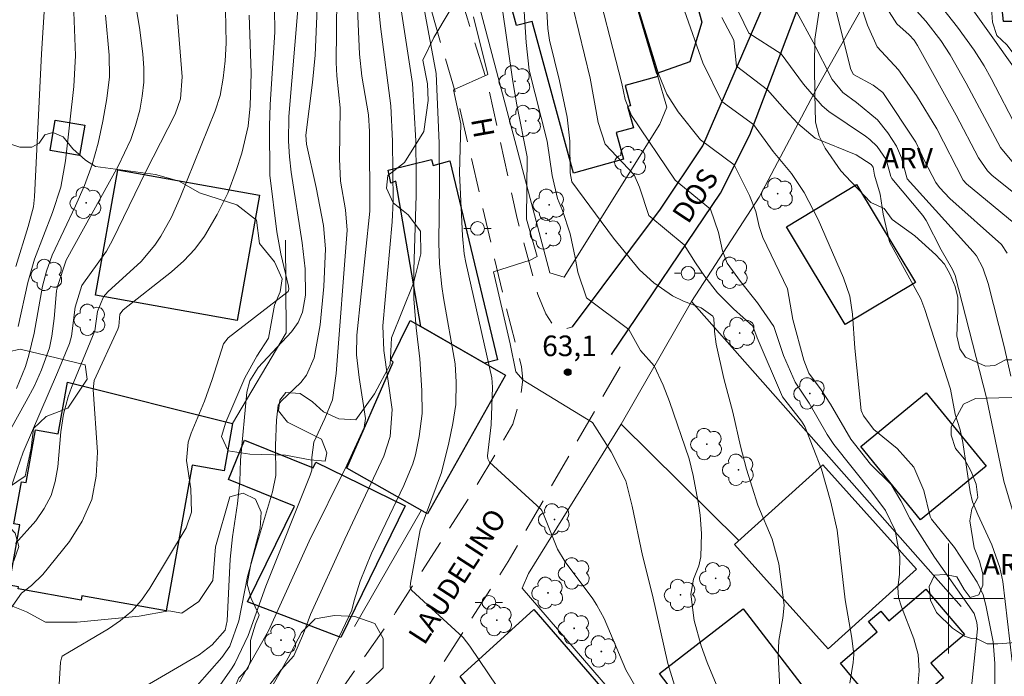
# Model space of a CAD drawing. Units: metres. Extents: x 285520 to 286035, y 1672683 to 1673248.
# Drawn here: x 285832 to 285904, y 1672894 to 1672942 of the extents above; entities that cross this region are included whole.
import ezdxf
from ezdxf.enums import TextEntityAlignment as Align

# ---------------------------------------------------------------- set-up
doc = ezdxf.new("R2010")
doc.units = ezdxf.units.M
doc.header["$MEASUREMENT"] = 0
doc.linetypes.add('HIDDEN', pattern=[0.375, 0.25, -0.125])
for name, color, linetype, lineweight, true_color in [('Arvores_Isoladas', 7, 'Continuous', 18, 0x00ff33), ('Curvas_Intermediarias', 7, 'Continuous', 9, 0x783c14), ('Curvas_Mestras', 7, 'Continuous', 20, 0x783c14), ('Pto_Cotado', 7, 'Continuous', 9, 0x783c14), ('Topon_Pto_Cotado', 7, 'Continuous', 9, 0x783c14), ('Topon_Vegetacao', 7, 'Continuous', 9, 0x00ff33), ('Vegetacao', 7, 'Orla8', 9, 0x00ff33)]:
    doc.layers.add(name, color=color, linetype=linetype, lineweight=lineweight, true_color=true_color)
for name, color, linetype, lineweight in [('Cerca', 8, 'Cerca', 20), ('Edificacoes', 7, 'Continuous', 30), ('Malha_Coordenadas', 7, 'Continuous', 15), ('Muro_Grade', 8, 'Continuous', 20), ('Nao_Pavimentada_S_Mfio', 10, 'HIDDEN', 15), ('Pavimentacao_Asfaltica_Mfio', 10, 'Continuous', 30), ('Poste', 7, 'Continuous', 9), ('Topon_de_Vias', 7, 'Continuous', 9)]:
    doc.layers.add(name, color=color, linetype=linetype, lineweight=lineweight)
doc.styles.add('Arial', font='arial.ttf', dxfattribs={"height": 1.5})
doc.styles.get("Standard").update_dxf_attribs({"font": 'arial.ttf'})
doc.linetypes.add('Cerca', pattern='A,10,0,["X",Standard,S=1,R=0,X=0,Y=-0.5],0.1', length=10.1)
doc.linetypes.add('Orla8', pattern='A,6,-0.5,["V",Standard,S=1,R=0,X=-0.5,Y=-1],-0.5,6,-0.5,["V",Standard,S=1,R=0,X=-0.5,Y=-1],-0.5', length=14)

# ---------------------------------------------------------------- blocks, each defined once
blk = doc.blocks.new('Arvore')
at = {"layer": 'Arvores_Isoladas'}
blk.add_lwpolyline([(-0.718, 0.493, 0.872324), (-0.722, -0.551, 0.862983), (0.284, -0.827, 0.900105), (0.89, 0.029, 0.863155), (0.262, 0.861, 0.882486)], format="xyb", close=True, dxfattribs=at)
blk.add_circle((0, 0), 0.0286, dxfattribs=at)
blk = doc.blocks.new('Poste')
at = {"layer": 'Poste'}
for points in [[(-0.5, 0), (-1, 0)], [(0.5, 0), (1, 0)]]:
    blk.add_lwpolyline(points, dxfattribs=at)
blk.add_lwpolyline([(0, 0.5, 1), (0, -0.5, 1)], format="xyb", close=True, dxfattribs=at)
blk = doc.blocks.new('Cotas')
at = {"layer": 'Pto_Cotado'}
blk.add_hatch(color=256, dxfattribs=at).paths.add_polyline_path([(0, 0.24, 1), (0, -0.24, 1)])
at = {"layer": 'Pto_Cotado', "lineweight": -3}
blk.add_lwpolyline([(0, -0.24, -1), (0, 0.24, -1)], format="xyb", close=True, dxfattribs=at)

msp = doc.modelspace()

# ---------------------------------------------------------------- linework, layer by layer
at = {"layer": 'Cerca', "flags": 128}
for points in [[(285881.265, 1672921.64), (285886.201, 1672929.233), (285890.393, 1672937.176), (285899.231, 1672952.876)], [(285876.14, 1672912.702), (285869.386, 1672901.825), (285868.915, 1672900.744)], [(285879.081, 1672888.968), (285868.915, 1672900.744)]]:
    msp.add_lwpolyline(points, dxfattribs=at)
at = {"layer": 'Curvas_Intermediarias', "flags": 128}
for points, elevation in [([(285832.194, 1672919.813), (285832.893, 1672923.019), (285833.38, 1672924.72), (285834.708, 1672928.112), (285835.31, 1672929.964), (285835.657, 1672931.88), (285836.264, 1672937.298), (285836.369, 1672939.567), (285836.071, 1672947.788)], 48), ([(285905.738, 1672926.529), (285901.294, 1672930.2), (285901.059, 1672930.462), (285899.131, 1672934.203), (285897.654, 1672936.644), (285896.357, 1672938.509), (285894.79, 1672940.175), (285894.085, 1672941.768), (285892.498, 1672946.557)], 74), ([(285897.753, 1672893.552), (285897.858, 1672894.739), (285897.771, 1672895.917), (285897.456, 1672897.057), (285896.56, 1672899.388), (285896.347, 1672900.077), (285896.306, 1672900.787), (285896.409, 1672901.741), (285896.435, 1672903.057), (285896.098, 1672904.955), (285895.389, 1672906.416), (285894.401, 1672907.737), (285891.63, 1672911.218), (285891.158, 1672911.943), (285889.846, 1672914.236), (285888.824, 1672915.748), (285887.975, 1672917.704), (285887.262, 1672919.804), (285886.081, 1672921.531), (285884.824, 1672923.088), (285883.859, 1672924.418), (285883.524, 1672925.334), (285883.229, 1672926.656), (285882.648, 1672928.369), (285880.078, 1672930.468), (285876.893, 1672935.196), (285876.418, 1672936.348), (285876.191, 1672937.52), (285874.017, 1672945.931)], 67), ([(285832.025, 1672924.173), (285832.938, 1672927.088), (285833.312, 1672928.527), (285833.392, 1672929.265), (285833.908, 1672939.676), (285834.247, 1672945.076)], 47), ([(285849.801, 1672892.786), (285851.363, 1672894.789), (285852.278, 1672895.828), (285852.993, 1672897.442), (285853.492, 1672898.83), (285855.993, 1672904.321), (285858.845, 1672910.372), (285859.305, 1672911.793), (285859.461, 1672913.771), (285858.839, 1672918.071), (285858.759, 1672919.872), (285859.445, 1672927.426), (285859.516, 1672928.934), (285859.481, 1672933.308), (285859.348, 1672935.876), (285858.591, 1672941.669), (285858.235, 1672945.397)], 59), ([(285901.532, 1672892.373), (285902.097, 1672897.777), (285902.06, 1672898.239), (285901.854, 1672898.909), (285898.976, 1672903.001), (285897.173, 1672905.833), (285896.512, 1672907.116), (285895.821, 1672908.307), (285894.299, 1672909.781), (285892.867, 1672911.614), (285891.396, 1672914.165), (285890.719, 1672915.187), (285889.819, 1672916.402), (285889.455, 1672917.366), (285888.642, 1672920.312), (285888.261, 1672922.567), (285886.464, 1672926.3), (285886.185, 1672927.093), (285885.947, 1672928.197), (285885.492, 1672929.355), (285884.361, 1672931.582), (285881.92, 1672933.423), (285880.292, 1672935.456), (285879.469, 1672936.749), (285878.849, 1672938.221), (285876.748, 1672945.1)], 68), ([(285848.315, 1672893.937), (285850.428, 1672897.636), (285853.406, 1672904.175), (285856.138, 1672909.704), (285857.411, 1672912.449), (285857.509, 1672913.1), (285857.049, 1672916.093), (285856.856, 1672917.738), (285856.868, 1672919.179), (285857.819, 1672928.221), (285857.793, 1672934.009), (285857.723, 1672935.244), (285857.251, 1672938.055), (285857.065, 1672939.66), (285856.844, 1672944.666)], 58), ([(285867.115, 1672893.528), (285865.109, 1672896.529), (285864.616, 1672897.146), (285860.851, 1672900.616), (285860.762, 1672900.83), (285860.784, 1672901.12), (285861.496, 1672904.988), (285863.049, 1672909.177), (285863.582, 1672911.333), (285863.874, 1672912.736), (285864.08, 1672914.142), (285864.114, 1672915.766), (285864.051, 1672917.095), (285863.19, 1672921.892), (285863.062, 1672922.719), (285862.9, 1672924.381), (285862.854, 1672925.911), (285862.902, 1672930.155), (285862.875, 1672933.162), (285862.652, 1672938.234), (285861.483, 1672944.524)], 61), ([(285884.087, 1672891.308), (285882.411, 1672895.342), (285881.972, 1672896.547), (285881.444, 1672898.392), (285881.217, 1672900.325), (285881.415, 1672901.408), (285881.793, 1672902.369), (285881.943, 1672903.031), (285881.997, 1672904.723), (285881.898, 1672906.074), (285881.798, 1672906.746), (285881.395, 1672908.952), (285881.092, 1672910.177), (285879.649, 1672914.353), (285879.191, 1672915.535), (285878.53, 1672916.945), (285877.554, 1672918.064), (285876.694, 1672919.589), (285873.611, 1672921.902), (285872.979, 1672923.769), (285872.795, 1672924.837), (285872.412, 1672926.573), (285871.862, 1672928.268), (285871.507, 1672929.133), (285871.111, 1672930.812), (285870.747, 1672933.313), (285869.445, 1672938.48), (285869.204, 1672940.49), (285868.957, 1672944.678)], 64), ([(285905.093, 1672938.229), (285900.73, 1672944.344)], 78), ([(285844.427, 1672890.12), (285847.785, 1672894.935), (285847.981, 1672895.256), (285848.954, 1672897.3), (285850.254, 1672900.887), (285853.485, 1672908.972), (285853.598, 1672909.356), (285853.586, 1672910.265), (285853.739, 1672911.39), (285854.538, 1672913.117), (285855.107, 1672914.482), (285855.361, 1672916.391), (285856.161, 1672926.839), (285856.05, 1672928.314), (285855.697, 1672930.41), (285855.607, 1672932.029), (285855.656, 1672935.737), (285855.413, 1672938.075), (285855.371, 1672939.051), (285855.429, 1672943.777)], 57), ([(285845.252, 1672893.657), (285847.05, 1672895.694), (285847.625, 1672896.513), (285848.287, 1672898.361), (285848.916, 1672901.596), (285849.407, 1672903.404), (285850.735, 1672907.762), (285850.969, 1672908.946), (285850.949, 1672911.146), (285851.012, 1672912.996), (285851.154, 1672914.089), (285851.365, 1672914.385), (285852.803, 1672915.744), (285853.216, 1672916.279), (285853.759, 1672917.518), (285854.192, 1672919.934), (285854.472, 1672922.715), (285854.586, 1672925.466), (285854.452, 1672927.181), (285853.924, 1672929.942), (285853.207, 1672933.106), (285853.149, 1672933.75), (285853.656, 1672937.582), (285853.85, 1672939.574), (285854.028, 1672944.18)], 56), ([(285847.316, 1672942.887), (285847.345, 1672940.445), (285847.292, 1672939.166), (285847.142, 1672937.895), (285846.921, 1672936.633), (285846.545, 1672935.53), (285844.01, 1672929.206), (285843.363, 1672927.768), (285842.601, 1672926.388), (285842.163, 1672925.736), (285841.159, 1672924.539), (285838.72, 1672922.334), (285838.422, 1672921.978), (285837.983, 1672920.915), (285837.775, 1672919.502), (285836.086, 1672915.372), (285835.848, 1672914.688), (285835.507, 1672913.424), (285835.316, 1672912.128), (285835.096, 1672909.596), (285834.903, 1672908.524), (285834.591, 1672907.5), (285834.101, 1672906.549), (285833.493, 1672905.646), (285832.005, 1672903.999)], 52), ([(285850.876, 1672942.999), (285850.907, 1672941.244), (285850.557, 1672935.98), (285850.512, 1672934.404), (285850.542, 1672930.837), (285851.04, 1672926.712), (285851.334, 1672925.118), (285851.898, 1672922.749), (285851.918, 1672922.523), (285851.866, 1672922.355), (285847.491, 1672918.975), (285847.165, 1672918.546), (285846.341, 1672915.96), (285845.778, 1672914.37), (285844.801, 1672912.036), (285844.596, 1672911.383), (285844.467, 1672910.049), (285844.79, 1672907.99), (285844.826, 1672906.277), (285844.44, 1672905.155), (285841.801, 1672900.749), (285841.175, 1672899.874), (285840.476, 1672899.075), (285839.665, 1672898.39), (285838.779, 1672897.78), (285835.414, 1672895.785), (285835.347, 1672895.657), (285835.294, 1672895.357), (285835.085, 1672892.102)], 54), ([(285880.512, 1672892.109), (285879.527, 1672895.254), (285878.412, 1672900.241), (285877.701, 1672903.133), (285876.942, 1672906.722), (285876.484, 1672908.561), (285875.41, 1672910.68), (285874.039, 1672912.822), (285868.985, 1672915.906), (285868.471, 1672916.505), (285868.043, 1672918.561), (285867.614, 1672920.446), (285866.843, 1672923.787), (285869.499, 1672924.643), (285870.013, 1672924.9), (285869.242, 1672927.641), (285869.299, 1672932.166), (285868.53, 1672935.957), (285868.234, 1672937.661), (285867.445, 1672943.218)], 63), ([(285892.804, 1672893.826), (285893.047, 1672895.335), (285893.092, 1672895.923), (285892.948, 1672897.098), (285892.462, 1672899.906), (285891.881, 1672904.987), (285891.416, 1672907.014), (285890.733, 1672909.408), (285889.521, 1672912.532), (285889.279, 1672912.924), (285887.894, 1672914.694), (285886.055, 1672918.975), (285885.73, 1672919.844), (285884.333, 1672921.098), (285883.16, 1672922.255), (285882.238, 1672923.459), (285881.553, 1672924.447), (285880.721, 1672925.757), (285878.151, 1672927.898), (285877.463, 1672929.956), (285877.089, 1672930.859), (285874.961, 1672933.091), (285874.467, 1672934.678), (285873.873, 1672937.901), (285872.627, 1672942.997)], 66), ([(285903.375, 1672892.731), (285903.37, 1672895.263), (285903.237, 1672896.832), (285902.707, 1672899.517), (285902.503, 1672900.253), (285902.079, 1672901.177), (285900.42, 1672903.719), (285898.752, 1672905.786), (285898.664, 1672905.97), (285898.186, 1672907.873), (285897.464, 1672909.561), (285896.244, 1672910.933), (285894.549, 1672912.321), (285893.805, 1672913.3), (285893.624, 1672913.695), (285893.157, 1672918.226), (285892.997, 1672920.719), (285892.791, 1672922.031), (285892.331, 1672923.347), (285890.484, 1672927.607), (285889.477, 1672929.572), (285888.556, 1672930.954), (285887.215, 1672932.552), (285885.774, 1672934.537), (285883.462, 1672936.207), (285882.077, 1672939.031), (285880.752, 1672942.812)], 69), ([(285905.31, 1672904.218), (285904.018, 1672908.551), (285902.758, 1672914.604), (285900.471, 1672923.524), (285900.281, 1672923.963), (285899.454, 1672925.4), (285898.362, 1672927.524), (285898.117, 1672927.907), (285895.869, 1672930.595), (285895.79, 1672930.731), (285895.451, 1672931.971), (285894.798, 1672932.917), (285894.245, 1672933.446), (285893.936, 1672933.677), (285891.274, 1672935.471), (285890.783, 1672935.893), (285889.433, 1672937.471), (285887.788, 1672939.677), (285885.432, 1672941.176), (285884.326, 1672943.484)], 71), ([(285904.271, 1672925.166), (285903.851, 1672925.776), (285900.096, 1672929.136), (285899.338, 1672929.933), (285899.072, 1672930.313), (285898.242, 1672931.888), (285897.597, 1672933.231), (285895.199, 1672936.856), (285894.507, 1672937.395), (285893.074, 1672938.168), (285892.86, 1672938.529), (285891.748, 1672942.984)], 73), ([(285904.729, 1672931.723), (285903.786, 1672932.854), (285901.264, 1672937.549), (285900.106, 1672939.598), (285899.427, 1672940.645), (285898.331, 1672942.049), (285897.428, 1672943.062)], 76), ([(285905.01, 1672934.181), (285903.093, 1672937.891), (285902.594, 1672938.79), (285901.858, 1672939.945), (285900.635, 1672941.626), (285899.176, 1672943.472)], 77), ([(285831.294, 1672898.754), (285832.44, 1672900.381), (285833.164, 1672900.947), (285833.995, 1672901.75), (285835.933, 1672904.142), (285836.871, 1672905.639), (285837.564, 1672907.211), (285837.891, 1672908.899), (285837.973, 1672910.662), (285837.665, 1672915.228), (285837.737, 1672915.886), (285839.457, 1672919.611), (285839.527, 1672919.848), (285839.613, 1672920.719), (285839.849, 1672921.036), (285843.375, 1672923.807), (285844.259, 1672924.596), (285845.071, 1672925.447), (285845.773, 1672926.39), (285846.709, 1672927.962), (285847.47, 1672929.533), (285848.084, 1672931.166), (285848.496, 1672932.451), (285848.964, 1672934.398), (285849.091, 1672935.881), (285849.184, 1672938.267), (285849.025, 1672942.496)], 53), ([(285831.689, 1672908.138), (285832.567, 1672910.651), (285835.072, 1672916.468), (285835.93, 1672918.565), (285836.08, 1672919.108), (285836.351, 1672921.225), (285836.846, 1672922.792), (285838.626, 1672925.307), (285839.082, 1672926.108), (285841.504, 1672931.101), (285843.641, 1672935.27), (285844.038, 1672936.408), (285844.155, 1672937.999), (285843.781, 1672942.54)], 51), ([(285832.079, 1672915.284), (285832.739, 1672916.897), (285832.978, 1672917.736), (285833.36, 1672919.338), (285833.962, 1672922.742), (285834.26, 1672923.851), (285834.675, 1672925.007), (285836.382, 1672928.592), (285837.033, 1672930.088), (285837.596, 1672931.611), (285838.03, 1672933.177), (285838.377, 1672934.77), (285838.666, 1672936.433), (285838.842, 1672938.005), (285838.827, 1672939.587), (285838.557, 1672942.484)], 49), ([(285877.661, 1672892.743), (285876.484, 1672894.808), (285874.898, 1672898.552), (285874.37, 1672899.518), (285874.066, 1672899.977), (285872.055, 1672902.677), (285871.502, 1672903.602), (285870.475, 1672906.15), (285870.356, 1672906.397), (285870.276, 1672906.508), (285866.548, 1672909.938), (285866.415, 1672910.167), (285866.398, 1672910.399), (285866.672, 1672912.651), (285866.755, 1672915.391), (285866.718, 1672916.085), (285864.825, 1672924.472), (285864.702, 1672925.118), (285864.586, 1672926.428), (285864.359, 1672930.982), (285864.445, 1672934.58), (285863.931, 1672937.064), (285866.415, 1672938.178), (285865.387, 1672942.375)], 62), ([(285904.531, 1672916.187), (285904.037, 1672918.364), (285902.884, 1672922.955), (285902.494, 1672924.097), (285902.02, 1672924.953), (285901.782, 1672925.249), (285896.98, 1672930.58), (285896.57, 1672932.101), (285896.198, 1672932.96), (285895.579, 1672933.92), (285894.805, 1672934.877), (285893.277, 1672936.135), (285892.278, 1672936.862), (285891.518, 1672937.798), (285890.13, 1672940.533), (285888.944, 1672942.718)], 72)]:
    msp.add_lwpolyline(points, dxfattribs=dict(at, elevation=elevation))
at = {"layer": 'Curvas_Mestras', "flags": 128}
for points, elevation in [([(285829.586, 1672908.628), (285832.79, 1672914.371), (285833.379, 1672915.498), (285833.903, 1672916.657), (285834.473, 1672918.261), (285834.655, 1672919.109), (285834.822, 1672920.4), (285834.991, 1672922.401), (285835.086, 1672922.806), (285835.705, 1672924.653), (285839.495, 1672931.5), (285840.408, 1672933.445), (285840.753, 1672934.46), (285841.061, 1672935.57), (285841.244, 1672936.59), (285841.354, 1672937.614), (285841.355, 1672938.644), (285841.282, 1672939.677), (285841.042, 1672941.601), (285840.317, 1672945.937)], 50), ([(285887.718, 1672892.986), (285887.571, 1672895.84), (285887.634, 1672896.935), (285887.929, 1672898.567), (285888.005, 1672899.509), (285887.636, 1672902.514), (285887.146, 1672904.321), (285886.085, 1672906.806), (285885.264, 1672909.43), (285884.83, 1672911.083), (285884.269, 1672913.583), (285883.613, 1672916.02), (285883.071, 1672918.521), (285882.943, 1672919.46), (285882.893, 1672920.402), (285882.805, 1672920.574), (285881.962, 1672921.162), (285880.681, 1672921.646), (285879.87, 1672922.053), (285878.506, 1672923.001), (285877.472, 1672923.949), (285875.577, 1672926.249), (285872.538, 1672930.341), (285872.426, 1672930.997), (285872.396, 1672933.312), (285872.205, 1672935.062), (285871.65, 1672937.713), (285870.904, 1672940.669), (285870.788, 1672941.52), (285870.557, 1672945.787)], 65), ([(285853.541, 1672892.904), (285856.509, 1672899.144), (285856.677, 1672899.856), (285857.109, 1672901.257), (285857.946, 1672903.291), (285860.289, 1672908.224), (285860.962, 1672909.799), (285861.156, 1672910.453), (285861.426, 1672911.802), (285861.633, 1672913.469), (285861.616, 1672915.149), (285861.465, 1672917.464), (285861.197, 1672919.715), (285861.022, 1672921.821), (285861.017, 1672923.933), (285861.207, 1672929.366), (285861.202, 1672930.916), (285861.165, 1672933.327), (285860.939, 1672937.522), (285859.728, 1672945.423)], 60), ([(285840.191, 1672892.86), (285845.387, 1672895.896), (285846.323, 1672896.612), (285847.278, 1672897.689), (285847.433, 1672898.366), (285847.653, 1672902.862), (285847.818, 1672904.485), (285848.176, 1672906.909), (285848.345, 1672908.513), (285848.394, 1672910.078), (285848.852, 1672915.029), (285849.069, 1672915.865), (285849.676, 1672916.826), (285852.107, 1672919.43), (285852.594, 1672920.099), (285852.915, 1672920.863), (285853.134, 1672922.1), (285853.12, 1672924.009), (285852.89, 1672925.911), (285852.093, 1672931.067), (285851.963, 1672932.183), (285851.899, 1672933.305), (285851.928, 1672935.118), (285852.573, 1672942.908)], 55), ([(285907.816, 1672927.086), (285903.148, 1672930.837), (285902.822, 1672931.156), (285902.171, 1672932.091), (285900.557, 1672935.21), (285897.74, 1672940.283), (285897.477, 1672940.675), (285897.123, 1672941.071), (285896.217, 1672941.871), (285895.491, 1672943.005)], 75), ([(285904.632, 1672895.397), (285903.939, 1672901.235), (285903.724, 1672902.262), (285903.136, 1672903.919), (285902.131, 1672906.106), (285901.747, 1672907.043), (285901.569, 1672907.778), (285901.029, 1672911.359), (285900.837, 1672912.274), (285900.466, 1672913.416), (285900.145, 1672915.247), (285898.265, 1672921.059), (285897.964, 1672921.836), (285895.7, 1672925.987), (285895.234, 1672928.001), (285895.017, 1672929.451), (285894.598, 1672930.828), (285894.506, 1672931.408), (285894.358, 1672931.621), (285893.261, 1672932.317), (285890.263, 1672933.526), (285888.998, 1672934.601), (285888.055, 1672935.611), (285886.802, 1672937.064), (285884.532, 1672938.777), (285884.339, 1672940.67), (285883.472, 1672942.319)], 70)]:
    msp.add_lwpolyline(points, dxfattribs=dict(at, elevation=elevation))
at = {"layer": 'Edificacoes', "flags": 128}
for points in [[(285878.745, 1672938.247), (285876.107, 1672947.135), (285875.491, 1672949.207), (285879.698, 1672950.206), (285882.02, 1672941.985), (285881.149, 1672939.093)], [(285914.563, 1672947.083), (285914.554, 1672945.31), (285916.085, 1672945.38), (285916.065, 1672946.597), (285916.978, 1672946.302), (285916.969, 1672945.285), (285917.316, 1672945.285), (285917.423, 1672941.276), (285914.531, 1672941.153), (285914.509, 1672936.937), (285905.672, 1672936.593), (285905.337, 1672942.023), (285904, 1672942.022), (285903.199, 1672949.666), (285904.493, 1672949.695), (285904.411, 1672950.366)], [(285876.505, 1672945.792), (285878.81, 1672938.029), (285876.422, 1672937.374), (285876.829, 1672935.891), (285876.603, 1672935.829), (285877.026, 1672934.283), (285875.782, 1672933.943), (285876.317, 1672931.991), (285872.672, 1672930.992), (285869.645, 1672942.04), (285868.516, 1672941.73), (285867.653, 1672944.881), (285872.582, 1672946.195), (285872.959, 1672944.82)], [(285837.046, 1672934.481), (285836.677, 1672932.267), (285834.534, 1672932.624), (285834.902, 1672934.838)], [(285863.661, 1672931.873), (285867.115, 1672917.38), (285866.19, 1672917.145), (285861.534, 1672919.809), (285859.728, 1672930.388), (285859.355, 1672930.263), (285859.169, 1672931.195), (285862.322, 1672931.988), (285862.431, 1672931.538)], [(285849.794, 1672929.386), (285848.162, 1672920.246), (285837.831, 1672922.091), (285839.463, 1672931.231)], [(285897.575, 1672923.029), (285892.469, 1672919.953), (285888.18, 1672927.072), (285893.285, 1672930.148)], [(285861.534, 1672919.809), (285867.705, 1672916.278), (285862.023, 1672906.163), (285856.135, 1672909.501), (285859.534, 1672917.222), (285859.363, 1672917.378), (285860.76, 1672920.252)], [(285847.818, 1672912.747), (285847.203, 1672909.299), (285844.872, 1672909.714), (285842.981, 1672899.103), (285836.835, 1672900.199), (285836.779, 1672899.883), (285832.199, 1672900.7), (285832.226, 1672900.852), (285831.539, 1672900.975), (285832.321, 1672905.364), (285831.884, 1672905.442), (285832.429, 1672908.501), (285832.77, 1672908.44), (285833.457, 1672912.295), (285835.102, 1672912.001), (285835.798, 1672915.754)], [(285902.735, 1672909.649), (285897.955, 1672905.736), (285893.591, 1672911.072), (285898.371, 1672914.985)], [(285848.694, 1672911.54), (285853.694, 1672909.518), (285853.898, 1672909.935), (285860.393, 1672906.754), (285855.704, 1672897.166), (285848.915, 1672899.758), (285852.323, 1672906.72), (285847.529, 1672908.659)], [(285897.669, 1672902.125), (285891.227, 1672896.337), (285884.395, 1672903.942), (285890.836, 1672909.729)], [(285898.348, 1672900.67), (285901.155, 1672897.369), (285898.702, 1672895.283), (285899.614, 1672894.211), (285898.567, 1672893.321), (285903.63, 1672887.369), (285898.212, 1672882.76), (285897.033, 1672884.146), (285895.049, 1672882.458), (285891.744, 1672886.344), (285896.369, 1672890.278), (285893.049, 1672894.18), (285892.107, 1672895.287), (285894.795, 1672897.573), (285894.168, 1672898.311), (285895.059, 1672899.068), (285895.65, 1672898.374)], [(285873.14, 1672888.234), (285873.048, 1672888.37), (285870.278, 1672886.331), (285864.411, 1672894.313), (285869.768, 1672899.193), (285876.668, 1672891.226)], [(285890.44, 1672892.196), (285884.329, 1672887.502), (285878.919, 1672894.544), (285885.03, 1672899.239)]]:
    msp.add_lwpolyline(points, close=True, dxfattribs=at)
at = {"layer": 'Malha_Coordenadas', "flags": 128}
for points in [[(285900, 1672904), (285900, 1672896)], [(285904, 1672900), (285896, 1672900)]]:
    msp.add_lwpolyline(points, dxfattribs=at)
at = {"layer": 'Muro_Grade', "flags": 128}
for points in [[(285875.491, 1672949.207), (285876.505, 1672945.792), (285878.81, 1672938.029), (285879.475, 1672935.79), (285878.961, 1672934.557), (285871.98, 1672923.398), (285870.932, 1672923.726), (285865.487, 1672944.304)], [(285847.818, 1672912.747), (285851.714, 1672919.35), (285851.681, 1672926.108)], [(285881.265, 1672921.64), (285876.14, 1672912.702), (285884.717, 1672904.231)], [(285881.265, 1672921.64), (285900.922, 1672899.425)], [(285861.575, 1672906.417), (285856.703, 1672897.961)]]:
    msp.add_lwpolyline(points, dxfattribs=at)
at = {"layer": 'Nao_Pavimentada_S_Mfio', "ltscale": 10, "flags": 128}
for points in [[(285802.128, 1672836.515), (285808.388, 1672839.06), (285809.844, 1672839.815), (285818.471, 1672845.606), (285824.081, 1672850.501), (285833.759, 1672861.81), (285837.3, 1672866.807), (285842.634, 1672874.187), (285851.27, 1672887.012), (285859.697, 1672898.967), (285865.457, 1672907.976), (285868.249, 1672912.688), (285868.787, 1672914.567), (285868.974, 1672915.958), (285868.886, 1672916.885), (285867.532, 1672922.092), (285864.308, 1672935.984), (285861.824, 1672944.464), (285857.947, 1672958.319), (285857.507, 1672961.238), (285857.255, 1672964.557), (285857.69, 1672975.269), (285858.314, 1672982.247), (285858.099, 1672988.235)], [(285860.119, 1672988.408), (285860.372, 1672982.165), (285859.744, 1672973.646), (285859.446, 1672964.656), (285859.768, 1672961.378), (285861.665, 1672953.261), (285864.575, 1672943.42), (285866.421, 1672937.428), (285868.55, 1672927.677), (285870.065, 1672922.155), (285870.657, 1672920.732), (285871.095, 1672920.031), (285871.785, 1672919.58), (285872.581, 1672919.781)], [(285882.55, 1672871.088), (285870.493, 1672869.188), (285865.236, 1672868.053), (285860.741, 1672866.449), (285853.648, 1672863.046), (285844.27, 1672857.864), (285842.863, 1672857.238), (285842.159, 1672857.159), (285841.26, 1672857.393), (285840.537, 1672857.979), (285840.087, 1672858.702), (285839.754, 1672859.621), (285839.695, 1672860.461), (285839.773, 1672861.204), (285839.89, 1672861.673), (285841.043, 1672863.823), (285850.126, 1672876.608), (285860.088, 1672890.487), (285867.901, 1672902.685), (285874.581, 1672914.315), (285876.202, 1672917.13), (285875.439, 1672917.775)]]:
    msp.add_lwpolyline(points, dxfattribs=at)
at = {"layer": 'Pavimentacao_Asfaltica_Mfio', "flags": 128}
for points in [[(285872.581, 1672919.781), (285878.993, 1672928.363), (285882.088, 1672932.974), (285886.254, 1672942.607), (285891.32, 1672955.597), (285895.656, 1672964.87), (285897.399, 1672969.33), (285899.53, 1672977.273), (285900.921, 1672985.758), (285902.371, 1672992.563), (285904.192, 1673002.075), (285905.946, 1673001.755), (285905.256, 1672996.383), (285905.437, 1672996.212), (285906.89, 1672995.752), (285906.93, 1672995.461), (285904.167, 1672988.114), (285901.976, 1672976.067), (285900.035, 1672968.539), (285899.735, 1672966.735), (285899.986, 1672966.144), (285900.547, 1672965.833), (285901.259, 1672965.573)], [(285875.439, 1672917.775), (285883.37, 1672929.523), (285885.518, 1672933.784), (285890.087, 1672945.825), (285894.499, 1672957.005), (285896.199, 1672960.191), (285897.976, 1672962.088), (285898.817, 1672962.42), (285900.399, 1672962.772)]]:
    msp.add_lwpolyline(points, dxfattribs=at)
at = {"layer": 'Vegetacao', "flags": 128}
for points in [[(285845.18, 1672961.516), (285847.67, 1672961.49), (285848.969, 1672961.626), (285851.079, 1672963.845), (285855.3, 1672963.17), (285857.656, 1672958.652), (285857.603, 1672955.973), (285856.981, 1672953.538), (285857.091, 1672950.805), (285858.932, 1672948.343), (285861.015, 1672947.857), (285862.396, 1672947.235), (285863.343, 1672946.18), (285863.722, 1672945.503), (285863.912, 1672943.988), (285863.615, 1672942.743), (285862.479, 1672940.876), (285861.695, 1672939.225), (285862.02, 1672937.493), (285862.075, 1672936.275), (285861.751, 1672934.029), (285860.345, 1672931.756), (285859.127, 1672930.808), (285859.046, 1672929.888), (285859.534, 1672928.833), (285860.617, 1672927.94), (285861.51, 1672926.75), (285861.538, 1672925.099), (285860.997, 1672922.961), (285859.402, 1672918.983), (285859.295, 1672917.035), (285858.159, 1672914.897), (285856.806, 1672913.002), (285855.562, 1672913.083), (285854.452, 1672913.596), (285853.64, 1672914.327), (285852.747, 1672914.922), (285851.691, 1672915.002), (285851.259, 1672914.434), (285851.178, 1672913.676), (285851.827, 1672912.838), (285854.29, 1672911.594), (285854.697, 1672910.62), (285854.562, 1672909.997), (285853.479, 1672910.105), (285851.666, 1672910.429), (285849.068, 1672910.51), (285847.499, 1672910.753), (285847.011, 1672911.808), (285847.336, 1672912.836), (285848.714, 1672916.084), (285849.58, 1672917.654), (285850.445, 1672918.953), (285850.877, 1672921.361), (285851.283, 1672922.336), (285851.445, 1672923.283), (285850.876, 1672924.527), (285849.793, 1672925.853), (285849.576, 1672927.558), (285848.142, 1672928.666), (285845.408, 1672929.558), (285843.92, 1672930.397), (285842.215, 1672930.883), (285837.831, 1672931.477), (285837.1, 1672931.937), (285836.18, 1672932.748), (285835.476, 1672933.641), (285834.718, 1672933.938), (285834.15, 1672933.776), (285833.717, 1672933.18), (285833.203, 1672932.882), (285832.31, 1672932.882), (285831.228, 1672933.234), (285830.415, 1672934.37), (285830.388, 1672935.912), (285829.71, 1672940.593), (285829.221, 1672945.789), (285829.166, 1672947.683), (285828.84, 1672949.712), (285828.353, 1672951.282), (285827.541, 1672952.201), (285826.945, 1672953.689), (285826.917, 1672955.096), (285827.241, 1672957.451), (285828.106, 1672959.048), (285830.054, 1672960.239), (285831.298, 1672964.136), (285831.296, 1672967.654), (285831.864, 1672968.953), (285833.109, 1672968.98), (285834.219, 1672967.898), (285834.246, 1672967.005), (285834.03, 1672965.679), (285832.895, 1672963.271), (285832.733, 1672962.378), (285833.924, 1672961.025), (285834.979, 1672960.944), (285836.467, 1672961.594), (285838.605, 1672961.812), (285841.013, 1672960.974), (285843.205, 1672960.947)], [(285902.687, 1672916.918), (285901.238, 1672917.58), (285900.821, 1672918.194), (285900.599, 1672919.127), (285900.672, 1672920.969), (285900.672, 1672921.926), (285900.475, 1672922.736), (285900.107, 1672923.596), (285899.689, 1672924.357), (285899.075, 1672925.044), (285897.527, 1672926.418), (285895.882, 1672927.596), (285895.292, 1672928.407), (285894.334, 1672928.848), (285892.885, 1672930.346), (285892.148, 1672931.156), (285890.994, 1672932.8), (285890.576, 1672933.684), (285890.305, 1672934.691), (285890.255, 1672936.753), (285890.23, 1672938.767), (285890.254, 1672940.756), (285890.573, 1672942.818), (285891.063, 1672944.636), (285891.725, 1672946.6), (285891.823, 1672947.607), (285892.068, 1672948.614), (285893.074, 1672950.431), (285893.59, 1672951.217), (285894.523, 1672951.561), (285895.456, 1672951.733), (285896.462, 1672951.783), (285897.469, 1672951.66), (285898.181, 1672951.366), (285898.795, 1672950.949), (285899.655, 1672950.605), (285901.546, 1672949.943), (285902.111, 1672949.28), (285902.578, 1672948.495), (285902.848, 1672947.93), (285903.118, 1672946.972), (285903.266, 1672945.941), (285903.512, 1672944.935), (285903.512, 1672943.928), (285903.12, 1672942.995), (285903.194, 1672941.988), (285903.513, 1672941.006), (285904.25, 1672940.343), (285904.84, 1672939.533), (285904.938, 1672938.526), (285904.742, 1672937.544), (285904.694, 1672936.513), (285905.529, 1672935.875), (285906.511, 1672935.531), (285908.181, 1672935.483), (285909.212, 1672935.483), (285910.169, 1672935.68), (285911.201, 1672935.68), (285912.232, 1672935.583), (285913.043, 1672934.944), (285913.632, 1672934.134), (285913.804, 1672933.103), (285913.731, 1672932.096), (285913.412, 1672931.139), (285912.971, 1672930.304), (285912.725, 1672929.321), (285912.284, 1672928.658), (285911.572, 1672928.069), (285910.909, 1672927.307), (285910.664, 1672926.546), (285910.762, 1672925.588), (285911.377, 1672924.778), (285911.156, 1672923.894), (285910.223, 1672923.501), (285909.535, 1672923.403), (285908.234, 1672923.034), (285907.35, 1672922.616), (285906.933, 1672921.781), (285906.934, 1672920.381), (285908.015, 1672919.031), (285908.653, 1672918.246), (285907.868, 1672917.583), (285905.854, 1672917.484), (285905.167, 1672917.385), (285904.136, 1672917.385), (285903.375, 1672916.967)], [(285829.571, 1672890.067), (285828.785, 1672891.717), (285828.378, 1672895.587), (285827.972, 1672896.371), (285827.701, 1672897.67), (285827.592, 1672898.671), (285827.213, 1672900.403), (285826.671, 1672900.755), (285826.076, 1672900.592), (285825.616, 1672899.942), (285825.482, 1672898.833), (285825.482, 1672897.155), (285825.076, 1672896.397), (285824.643, 1672896.533), (285823.56, 1672898.183), (285823.181, 1672899.292), (285823.235, 1672900.753), (285823.857, 1672901.971), (285823.883, 1672903.92), (285823.91, 1672905.381), (285824.126, 1672906.463), (285824.721, 1672907.302), (285825.857, 1672907.817), (285826.939, 1672908.873), (285827.588, 1672910.388), (285828.075, 1672912.093), (285828.859, 1672913.663), (285830.157, 1672914.827), (285831.482, 1672917.966), (285832.348, 1672918.156), (285837.084, 1672917.021), (285837.219, 1672915.966), (285835.813, 1672913.855), (285834.244, 1672913.259), (285833.324, 1672912.393), (285833.135, 1672910.958), (285832.703, 1672908.902), (285831.486, 1672908.09), (285830.945, 1672907.467), (285830.647, 1672906.439), (285830.972, 1672905.816), (285831.974, 1672904.761), (285832.245, 1672903.787), (285831.893, 1672902.732), (285831.407, 1672901.839), (285830.324, 1672901.081), (285830.108, 1672900.431), (285831.11, 1672899.701), (285832.815, 1672899.025), (285834.195, 1672898.268), (285836.495, 1672898.269), (285841.014, 1672898.703), (285843.179, 1672899.11), (285844.126, 1672898.921), (285845.37, 1672899.787), (285846.371, 1672901.303), (285846.587, 1672903.765), (285847.614, 1672907.392), (285848.588, 1672907.663), (285849.481, 1672907.23), (285849.914, 1672906.283), (285849.833, 1672905.12), (285849.185, 1672902.63), (285848.888, 1672901.033), (285849.186, 1672900.005), (285849.754, 1672898.787), (285849.484, 1672898.138), (285849.133, 1672896.947), (285849.133, 1672895.459), (285848.944, 1672894.891), (285848.268, 1672894.214), (285847.835, 1672893.185), (285847.646, 1672891.913), (285847.836, 1672891.345), (285848.566, 1672891.318), (285849.405, 1672891.562), (285850.108, 1672892.753), (285850.757, 1672893.673), (285851.866, 1672895.676), (285852.84, 1672897.517), (285853.84, 1672898.518), (285855.247, 1672898.762), (285856.736, 1672898.682), (285858.197, 1672898.168), (285858.793, 1672897.086), (285858.794, 1672894.948), (285856.521, 1672892.728), (285854.033, 1672890.752), (285851.842, 1672888.722), (285851.301, 1672887.585), (285850.653, 1672883.905), (285849.896, 1672882.2), (285848.218, 1672881.469), (285846.216, 1672881.414), (285843.726, 1672881.927), (285842.697, 1672882.63), (285841.777, 1672884.28), (285840.315, 1672884.578), (285838.773, 1672885.876), (285834.686, 1672888.553), (285832.385, 1672889.364)], [(285912.021, 1672906.535), (285911.457, 1672905.871), (285910.77, 1672905.356), (285909.812, 1672904.815), (285909.272, 1672903.98), (285909.174, 1672902.949), (285909.199, 1672901.917), (285909.495, 1672899.879), (285909.25, 1672898.897), (285908.857, 1672898.013), (285908.145, 1672897.399), (285907.531, 1672897.178), (285906.574, 1672896.981), (285905.543, 1672896.981), (285904.56, 1672896.759), (285903.578, 1672896.685), (285902.817, 1672896.685), (285902.08, 1672897.053), (285901.663, 1672897.077), (285901.147, 1672897.249), (285900.288, 1672897.838), (285899.109, 1672898.967), (285898.666, 1672899.876), (285898.568, 1672900.882), (285898.96, 1672901.693), (285899.721, 1672901.742), (285900.605, 1672901.571), (285901.121, 1672900.662), (285901.564, 1672900.073), (285902.202, 1672900.27), (285902.496, 1672900.957), (285902.496, 1672901.792), (285902.25, 1672902.725), (285901.857, 1672903.683), (285901.537, 1672905.647), (285901.684, 1672906.531), (285902.126, 1672907.366), (285902.003, 1672908.323), (285901.634, 1672909.256), (285901.143, 1672910.14), (285900.504, 1672910.926), (285900.184, 1672911.908), (285900.184, 1672912.497), (285901.092, 1672914.143), (285901.951, 1672914.56), (285903.646, 1672914.61), (285904.603, 1672914.635), (285905.585, 1672914.512), (285906.371, 1672913.899), (285906.568, 1672912.917), (285906.986, 1672912.008), (285907.919, 1672912.107), (285908.901, 1672912.304), (285909.736, 1672912.329), (285910.424, 1672911.617), (285910.571, 1672910.61), (285911.087, 1672909.8), (285911.898, 1672909.26), (285912.242, 1672908.327), (285912.267, 1672907.32)]]:
    msp.add_lwpolyline(points, close=True, dxfattribs=at)

# ---------------------------------------------------------------- block references
at = {"layer": 'Arvores_Isoladas'}
for p in [(285868.402, 1672937.669), (285869.18, 1672934.782), (285876.833, 1672931.789), (285887.54, 1672929.489), (285837.145, 1672928.816), (285870.887, 1672928.677), (285870.671, 1672926.583), (285884.241, 1672923.718), (285834.299, 1672923.567), (285837.439, 1672920.294), (285884.775, 1672919.343), (285889.885, 1672914.938), (285882.373, 1672911.245), (285884.694, 1672909.369), (285871.286, 1672905.753), (285872.731, 1672901.821), (285883.02, 1672901.47), (285870.802, 1672900.406), (285880.454, 1672900.257), (285867.07, 1672898.421), (285872.707, 1672897.82), (285851.347, 1672896.963), (285874.689, 1672896.135)]:
    msp.add_blockref('Arvore', p, dxfattribs=at)
at = {"layer": 'Poste'}
for p in [(285865.67, 1672926.961), (285881.011, 1672923.689), (285866.497, 1672899.712)]:
    msp.add_blockref('Poste', p, dxfattribs=at)
at = {"layer": 'Pto_Cotado', "rotation": 0.02046385194476365}
msp.add_blockref('Cotas', (285872.239, 1672916.484, 63.136), dxfattribs=at)

# ---------------------------------------------------------------- texts
at = {"layer": 'Topon_de_Vias', "style": 'Arial'}
for s, rotation, p in [('H', 280.116, (285864.727, 1672934.829)), ('DOS', 56.49033, (285881.408, 1672926.949)), ('LAUDELINO', 57.11618, (285862.187, 1672896.27))]:
    msp.add_text(s, height=1.5, rotation=rotation, dxfattribs=at).set_placement(p, align=Align.BOTTOM_LEFT)
at = {"layer": 'Topon_Pto_Cotado', "style": 'Arial'}
msp.add_text('63,1', height=1.5, rotation=0.02046, dxfattribs=at).set_placement((285870.383, 1672917.654, 63.136))
at = {"layer": 'Topon_Vegetacao', "style": 'Arial'}
for p in [(285895.14, 1672931.324), (285902.483, 1672901.732)]:
    msp.add_text('ARV', height=1.5, rotation=0.02046, dxfattribs=at).set_placement(p)

doc.saveas('drawing.dxf')
